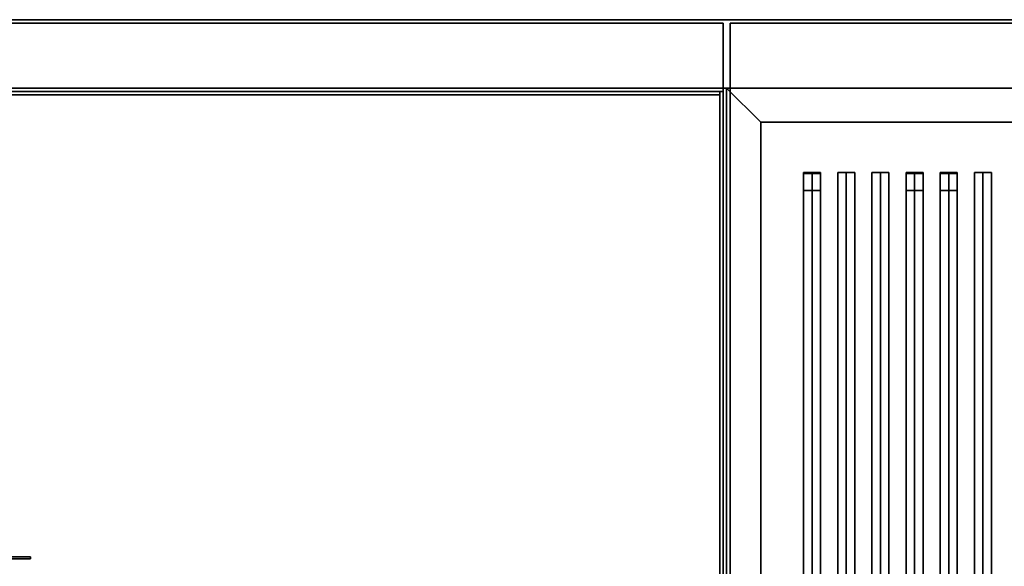
# Model space of a CAD drawing. Extents: x -76 to 76, y -21 to 21.
# Drawn here: x -61 to -32, y 0 to 16 of the extents above; entities that cross this region are included whole.
import ezdxf

# ---------------------------------------------------------------- set-up
doc = ezdxf.new("R2010")
doc.units = 0
for name, color, linetype in [('3D', 254, 'CONTINUOUS'), ('3D-BLACK', 250, 'CONTINUOUS'), ('3D-BRASS', 41, 'CONTINUOUS'), ('3D-CASTIRON', 251, 'CONTINUOUS'), ('3D-COLDROLL', 252, 'CONTINUOUS'), ('3D-FLAT', 7, 'CONTINUOUS'), ('3D-NON', 43, 'CONTINUOUS')]:
    doc.layers.add(name, color=color, linetype=linetype)

msp = doc.modelspace()

# ---------------------------------------------------------------- linework, layer by layer
at = {"layer": '3D'}
msp.add_3dface([(-39, 13.05, 36), (-40, 14.05, 36), (-40, 14.05, 38.5), (-39, 13.05, 38.5)], dxfattribs=at)
msp.add_3dface([(-39, 13.05, 36), (-40, 14.05, 36), (-40, 14.05, 38.5), (-39, 13.05, 38.5)], dxfattribs=at)
at = {"layer": '3D-BLACK'}
for points in [[(-39, 13.05, 35), (-39, -11.95, 35), (-39, -11.95, 36), (-39, 13.05, 36)], [(-5, 13.05, 35), (-39, 13.05, 35), (-39, 13.05, 36), (-5, 13.05, 36)], [(-5, 13.05, 36), (-39, 13.05, 36), (-39, -11.95, 36), (-5, -11.95, 36)], [(-5, 13.05, 35), (-39, 13.05, 35), (-39, -11.95, 35), (-5, -11.95, 35)]]:
    msp.add_3dface(points, dxfattribs=at)
at = {"layer": '3D-BRASS'}
for points in [[(-61, 0.33, 1), (-60.37, 0.33, 1), (-60.37, 0.27, 1), (-61, 0.27, 1)], [(-61, 0.33, 0.75), (-60.37, 0.33, 0.75), (-60.37, 0.33, 1), (-61, 0.33, 1)], [(-61, 0.27, 0.75), (-60.37, 0.27, 0.75), (-60.37, 0.33, 0.75), (-61, 0.33, 0.75)], [(-61, 0.27, 1), (-60.37, 0.27, 1), (-60.37, 0.27, 0.75), (-61, 0.27, 0.75)]]:
    msp.add_3dface(points, dxfattribs=at)
at = {"layer": '3D-CASTIRON'}
for points in [[(-37.5, 11.578, 39.445), (-37.75, 11.578, 38.445), (-37.75, -10.422, 38.445), (-37.5, -10.422, 39.445)], [(-37.75, 11.578, 38.445), (-37.5, 11.578, 38.695), (-37.5, -10.422, 38.695), (-37.75, -10.422, 38.445)], [(-37.5, 11.578, 39.445), (-37.25, 11.578, 38.445), (-37.5, 11.578, 38.695), (-37.75, 11.578, 38.445)], [(-37.75, 11.55, 39.5), (-37.75, 11.05, 39.5), (-37.75, 11.05, 40.5), (-37.75, 11.55, 40.5)], [(-37.25, 11.55, 39.5), (-37.75, 11.55, 39.5), (-37.75, 11.55, 40.5), (-37.25, 11.55, 40.5)], [(-37.25, 11.55, 40.5), (-37.75, 11.55, 40.5), (-37.75, 11.05, 40.5), (-37.25, 11.05, 40.5)], [(-37.25, 11.55, 39.5), (-37.75, 11.55, 39.5), (-37.75, 11.05, 39.5), (-37.25, 11.05, 39.5)], [(-37.25, 11.578, 38.445), (-37.5, 11.578, 38.695), (-37.5, -10.422, 38.695), (-37.25, -10.422, 38.445)], [(-37.5, 11.578, 39.445), (-37.25, 11.578, 38.445), (-37.25, -10.422, 38.445), (-37.5, -10.422, 39.445)], [(-37.25, 11.55, 39.5), (-37.25, 11.05, 39.5), (-37.25, 11.05, 40.5), (-37.25, 11.55, 40.5)], [(-36.5, 11.578, 39.445), (-36.75, 11.578, 38.445), (-36.75, -10.422, 38.445), (-36.5, -10.422, 39.445)], [(-36.75, 11.578, 38.445), (-36.5, 11.578, 38.695), (-36.5, -10.422, 38.695), (-36.75, -10.422, 38.445)], [(-36.5, 11.578, 39.445), (-36.25, 11.578, 38.445), (-36.5, 11.578, 38.695), (-36.75, 11.578, 38.445)], [(-36.25, 11.578, 38.445), (-36.5, 11.578, 38.695), (-36.5, -10.422, 38.695), (-36.25, -10.422, 38.445)], [(-36.5, 11.578, 39.445), (-36.25, 11.578, 38.445), (-36.25, -10.422, 38.445), (-36.5, -10.422, 39.445)], [(-35.5, 11.578, 39.445), (-35.75, 11.578, 38.445), (-35.75, -10.422, 38.445), (-35.5, -10.422, 39.445)], [(-35.75, 11.578, 38.445), (-35.5, 11.578, 38.695), (-35.5, -10.422, 38.695), (-35.75, -10.422, 38.445)], [(-35.5, 11.578, 39.445), (-35.25, 11.578, 38.445), (-35.5, 11.578, 38.695), (-35.75, 11.578, 38.445)], [(-35.25, 11.578, 38.445), (-35.5, 11.578, 38.695), (-35.5, -10.422, 38.695), (-35.25, -10.422, 38.445)], [(-35.5, 11.578, 39.445), (-35.25, 11.578, 38.445), (-35.25, -10.422, 38.445), (-35.5, -10.422, 39.445)], [(-34.5, 11.578, 39.445), (-34.75, 11.578, 38.445), (-34.75, -10.422, 38.445), (-34.5, -10.422, 39.445)], [(-34.75, 11.578, 38.445), (-34.5, 11.578, 38.695), (-34.5, -10.422, 38.695), (-34.75, -10.422, 38.445)], [(-34.5, 11.578, 39.445), (-34.25, 11.578, 38.445), (-34.5, 11.578, 38.695), (-34.75, 11.578, 38.445)], [(-34.75, 11.55, 39.5), (-34.75, 11.05, 39.5), (-34.75, 11.05, 40.5), (-34.75, 11.55, 40.5)], [(-34.25, 11.55, 39.5), (-34.75, 11.55, 39.5), (-34.75, 11.55, 40.5), (-34.25, 11.55, 40.5)], [(-34.25, 11.55, 40.5), (-34.75, 11.55, 40.5), (-34.75, 11.05, 40.5), (-34.25, 11.05, 40.5)], [(-34.25, 11.55, 39.5), (-34.75, 11.55, 39.5), (-34.75, 11.05, 39.5), (-34.25, 11.05, 39.5)], [(-34.25, 11.578, 38.445), (-34.5, 11.578, 38.695), (-34.5, -10.422, 38.695), (-34.25, -10.422, 38.445)], [(-34.5, 11.578, 39.445), (-34.25, 11.578, 38.445), (-34.25, -10.422, 38.445), (-34.5, -10.422, 39.445)], [(-34.25, 11.55, 39.5), (-34.25, 11.05, 39.5), (-34.25, 11.05, 40.5), (-34.25, 11.55, 40.5)], [(-33.5, 11.578, 39.445), (-33.75, 11.578, 38.445), (-33.75, -10.422, 38.445), (-33.5, -10.422, 39.445)], [(-33.75, 11.578, 38.445), (-33.5, 11.578, 38.695), (-33.5, -10.422, 38.695), (-33.75, -10.422, 38.445)], [(-33.5, 11.578, 39.445), (-33.25, 11.578, 38.445), (-33.5, 11.578, 38.695), (-33.75, 11.578, 38.445)], [(-33.75, 11.55, 39.5), (-33.75, 11.05, 39.5), (-33.75, 11.05, 40.5), (-33.75, 11.55, 40.5)], [(-33.25, 11.55, 39.5), (-33.75, 11.55, 39.5), (-33.75, 11.55, 40.5), (-33.25, 11.55, 40.5)], [(-33.25, 11.55, 40.5), (-33.75, 11.55, 40.5), (-33.75, 11.05, 40.5), (-33.25, 11.05, 40.5)], [(-33.25, 11.55, 39.5), (-33.75, 11.55, 39.5), (-33.75, 11.05, 39.5), (-33.25, 11.05, 39.5)], [(-33.25, 11.578, 38.445), (-33.5, 11.578, 38.695), (-33.5, -10.422, 38.695), (-33.25, -10.422, 38.445)], [(-33.5, 11.578, 39.445), (-33.25, 11.578, 38.445), (-33.25, -10.422, 38.445), (-33.5, -10.422, 39.445)], [(-33.25, 11.55, 39.5), (-33.25, 11.05, 39.5), (-33.25, 11.05, 40.5), (-33.25, 11.55, 40.5)], [(-32.5, 11.578, 39.445), (-32.75, 11.578, 38.445), (-32.75, -10.422, 38.445), (-32.5, -10.422, 39.445)], [(-32.75, 11.578, 38.445), (-32.5, 11.578, 38.695), (-32.5, -10.422, 38.695), (-32.75, -10.422, 38.445)], [(-32.5, 11.578, 39.445), (-32.25, 11.578, 38.445), (-32.5, 11.578, 38.695), (-32.75, 11.578, 38.445)], [(-32.25, 11.578, 38.445), (-32.5, 11.578, 38.695), (-32.5, -10.422, 38.695), (-32.25, -10.422, 38.445)], [(-32.5, 11.578, 39.445), (-32.25, 11.578, 38.445), (-32.25, -10.422, 38.445), (-32.5, -10.422, 39.445)], [(-37.25, 11.05, 39.5), (-37.75, 11.05, 39.5), (-37.75, 11.05, 40.5), (-37.25, 11.05, 40.5)], [(-34.25, 11.05, 39.5), (-34.75, 11.05, 39.5), (-34.75, 11.05, 40.5), (-34.25, 11.05, 40.5)], [(-33.25, 11.05, 39.5), (-33.75, 11.05, 39.5), (-33.75, 11.05, 40.5), (-33.25, 11.05, 40.5)]]:
    msp.add_3dface(points, dxfattribs=at)
at = {"layer": '3D-COLDROLL'}
for points in [[(-40.2, 13.85, 35), (-75.8, 13.85, 35), (-75.8, 13.85, 36), (-40.2, 13.85, 36)], [(-40.2, 13.85, 36), (-75.8, 13.85, 36), (-75.8, -8.7, 36), (-40.2, -8.7, 36)], [(-40.2, 13.85, 35), (-75.8, 13.85, 35), (-75.8, -8.7, 35), (-40.2, -8.7, 35)], [(-40.2, 13.85, 35), (-40.2, -8.7, 35), (-40.2, -8.7, 36), (-40.2, 13.85, 36)]]:
    msp.add_3dface(points, dxfattribs=at)
at = {"layer": '3D-FLAT'}
for points in [[(-4, 16.05, 25), (-76, 16.05, 25), (-76, -16.7, 25), (-4, -16.7, 25)], [(-4, 16.05, 27), (-76, 16.05, 27), (-76, -16.7, 27), (-4, -16.7, 27)], [(-4.1, 16.05, 36), (-75.9, 16.05, 36), (-75.9, 14.05, 36), (-4.1, 14.05, 36)], [(-4.1, 16.05, 35), (-75.9, 16.05, 35), (-75.9, 14.05, 35), (-4.1, 14.05, 35)], [(-4.1, 16.05, 24.9), (-75.9, 16.05, 24.9), (-75.9, -14.7, 24.9), (-4.1, -14.7, 24.9)], [(-4.1, 16.05, 3), (-75.9, 16.05, 3), (-75.9, -14.7, 3), (-4.1, -14.7, 3)], [(-40, 14.05, 35), (-76, 14.05, 35), (-76, -12.95, 35), (-40, -12.95, 35)], [(-40.1, 13.95, 35), (-40.2, 13.95, 35), (-40.2, -12.95, 35), (-40.1, -12.95, 35)], [(-5, 13.05, 38.5), (-4, 14.05, 38.5), (-40, 14.05, 38.5), (-39, 13.05, 38.5)], [(-5, 13.05, 36), (-4, 14.05, 36), (-40, 14.05, 36), (-39, 13.05, 36)], [(-39, 13.05, 38.5), (-40, 14.05, 38.5), (-40, -12.95, 38.5), (-39, -11.95, 38.5)], [(-39, 13.05, 36), (-40, 14.05, 36), (-40, -12.95, 36), (-39, -11.95, 36)]]:
    msp.add_3dface(points, dxfattribs=at)
at = {"layer": '3D-FLAT', "invisible_edges": 1}
msp.add_3dface([(-40.1, -10.95, 38.5), (-40.2, -10.95, 38.5), (-40.2, 13.95, 38.5), (-40.1, 13.95, 38.5)], dxfattribs=at)
at = {"layer": '3D-NON'}
for points in [[(-4, 16.05, 27), (-76, 16.05, 27), (-76, 16.05, 25), (-4, 16.05, 25)], [(-4.1, 16.05, 36), (-4.1, 16.05, 40), (-75.9, 16.05, 40), (-75.9, 16.05, 36)], [(-4.1, 16.05, 35), (-75.9, 16.05, 35), (-75.9, 16.05, 36), (-4.1, 16.05, 36)], [(-4.1, 16.05, 3), (-75.9, 16.05, 3), (-75.9, 16.05, 24.9), (-4.1, 16.05, 24.9)], [(-40.1, 15.95, 27), (-40.1, 15.95, 35), (-75.9, 15.95, 35), (-75.9, 15.95, 27)], [(-40.1, 15.95, 27), (-40.1, 15.95, 35), (-40.1, -12.95, 35), (-40.1, -12.95, 27)], [(-39.9, 15.95, 27), (-39.9, 15.95, 35), (-39.9, -12.95, 35), (-39.9, -12.95, 27)], [(-4.1, 15.95, 27), (-4.1, 15.95, 35), (-39.9, 15.95, 35), (-39.9, 15.95, 27)], [(-4.1, 14.05, 36), (-4.1, 14.05, 40), (-75.9, 14.05, 40), (-75.9, 14.05, 36)], [(-4.1, 14.05, 35), (-75.9, 14.05, 35), (-75.9, 14.05, 36), (-4.1, 14.05, 36)], [(-40.2, 13.85, 35), (-40.2, 13.85, 38.5), (-75.8, 13.85, 38.5), (-75.8, 13.85, 35)], [(-4, 14.05, 36), (-40, 14.05, 36), (-40, 14.05, 38.5), (-4, 14.05, 38.5)], [(-40, 14.05, 36), (-40, -12.95, 36), (-40, -12.95, 38.5), (-40, 14.05, 38.5)], [(-4, 14.05, 35), (-4, 14.05, 35.9), (-40, 14.05, 35.9), (-40, 14.05, 35)], [(-40, 14.05, 35), (-40, 14.05, 35.9), (-40, -12.95, 35.9), (-40, -12.95, 35)], [(-5, 13.05, 36), (-39, 13.05, 36), (-39, 13.05, 38.5), (-5, 13.05, 38.5)], [(-39, 13.05, 36), (-39, -11.95, 36), (-39, -11.95, 38.5), (-39, 13.05, 38.5)]]:
    msp.add_3dface(points, dxfattribs=at)
for points, invisible_edges in [([(-40.1, 13.95, 35), (-40.1, 13.95, 38.5), (-75.9, 13.95, 38.5), (-75.9, 13.95, 35)], 1), ([(-40.2, 13.95, 35), (-40.2, -10.95, 35), (-40.2, -10.95, 38.5), (-40.2, 13.95, 38.5)], 15), ([(-40.1, 13.95, 38.5), (-40.1, 13.95, 35), (-40.1, 13.95, 35), (-40.1, 13.95, 38.5)], 4), ([(-40.1, 13.95, 35), (-40.1, -10.95, 35), (-40.1, -10.95, 38.5), (-40.1, 13.95, 38.5)], 15)]:
    msp.add_3dface(points, dxfattribs=dict(at, invisible_edges=invisible_edges))

doc.saveas('drawing.dxf')
